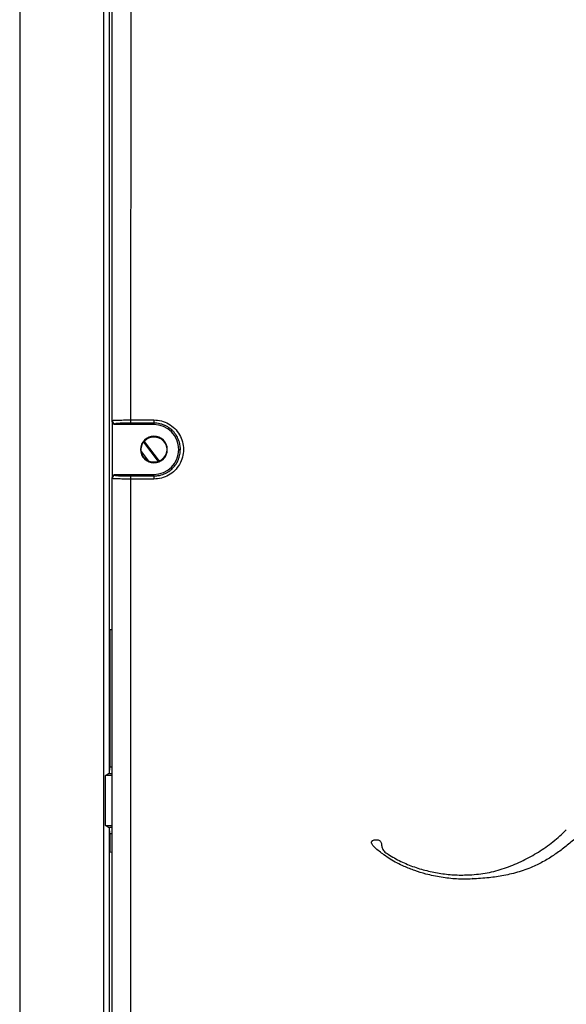
# Model space of a CAD drawing. Units: millimetres. Extents: x 69 to 1126, y 56 to 792.
# Drawn here: x 533 to 590, y 609 to 712 of the extents above; entities that cross this region are included whole.
import ezdxf

# ---------------------------------------------------------------- set-up
doc = ezdxf.new("R2010")
doc.units = ezdxf.units.MM

msp = doc.modelspace()

# ---------------------------------------------------------------- linework, layer by layer
at = {"color": 7, "linetype": 'Continuous', "lineweight": 25}
for p, q in [((532.586, 759.507), (532.586, 501.174)), ((541.343, 748.707), (541.343, 511.974)), ((541.966, 633.173), (541.966, 748.506)), ((541.968, 633.227), (541.968, 748.707)), ((544.213, 730.585), (544.148, 670.096)), ((542.244, 669.94), (542.244, 670.038)), ((542.244, 669.94), (542.244, 664.072)), ((542.578, 669.705), (542.578, 669.606)), ((546.593, 669.767), (546.593, 669.606)), ((546.593, 669.606), (542.578, 669.606)), ((547.071, 665.762), (545.545, 667.787)), ((545.592, 667.847), (547.131, 665.799)), ((545.327, 666.623), (545.238, 666.74)), ((545.306, 666.774), (546.046, 665.793)), ((549.193, 667.006), (549.359, 667.006)), ((542.244, 663.974), (542.244, 664.072)), ((542.578, 664.406), (542.578, 664.307)), ((542.578, 664.406), (546.593, 664.406)), ((544.144, 663.916), (544.144, 596.763)), ((546.593, 664.245), (546.593, 664.406)), ((542.233, 648.155), (541.978, 648.164)), ((541.978, 648.164), (541.978, 633.839)), ((541.978, 633.839), (542.233, 633.839)), ((541.538, 632.94), (541.966, 633.226)), ((542.244, 632.94), (541.538, 632.94)), ((541.538, 627.74), (541.538, 632.94)), ((541.966, 633.173), (542.233, 633.173)), ((541.966, 627.455), (541.538, 627.74)), ((541.538, 627.74), (542.244, 627.74)), ((541.966, 512.173), (541.966, 627.506)), ((542.233, 627.506), (541.966, 627.506)), ((541.978, 626.839), (541.978, 624.95)), ((542.233, 626.839), (541.978, 626.839)), ((541.978, 624.95), (542.233, 624.958)), ((579.912, 622.178), (579.828, 622.116))]:
    msp.add_line(p, q, dxfattribs=at)
msp.add_circle((546.593, 667.006), 1.333, dxfattribs=at)
for centre, radius, start, end in [((542.578, 670.038), 0.333, 180.01746, 270.01745), ((546.025, 670.02), 1.879, 177.67659, 187.86747), ((548.523, 670.024), 1.947, 177.75439, 187.59452), ((546.593, 667.006), 2.6, 0, 90), ((546.593, 667.006), 1.4, 0, 180), ((546.593, 667.006), 1.4, 180, 0), ((546.593, 667.006), 2.6, 270, 0), ((542.578, 663.974), 0.333, 89.98255, 179.98254), ((545.95, 663.992), 1.808, 171.82792, 182.40955), ((548.446, 663.988), 1.871, 172.10891, 182.32616)]:
    msp.add_arc(centre, radius, start, end, dxfattribs=at)
for centre, start_param, end_param in [((541.966, 633.839), 3.1415927, 4.712389), ((541.966, 626.839), 4.712389, 6.2831853)]:
    msp.add_ellipse(centre, major_axis=(0, 0.667), ratio=0.0174551, start_param=start_param, end_param=end_param, dxfattribs=at)
for points, knots in [([(542.244, 670.038), (542.244, 681.351), (542.244, 701.552), (542.244, 721.754), (542.244, 730.643)], [0, 0, 0, 0, 0.56, 1, 1, 1, 1]), ([(542.244, 670.038), (542.273, 670.045), (542.329, 670.06), (542.765, 670.079), (543.391, 670.093), (543.895, 670.095), (544.148, 670.096)], [0, 0, 0, 0, 0.2504584, 0.5001751, 0.7500057, 1, 1, 1, 1]), ([(542.578, 669.606), (542.531, 669.612), (542.432, 669.624), (542.32, 669.714), (542.255, 669.827), (542.248, 669.903), (542.244, 669.94)], [0, 0, 0, 0, 0.2701865, 0.5623319, 0.7896756, 1, 1, 1, 1]), ([(544.164, 669.763), (543.928, 669.761), (543.458, 669.759), (542.941, 669.743), (542.633, 669.724), (542.596, 669.711), (542.578, 669.705)], [0, 0, 0, 0, 0.2796086, 0.5588144, 0.7790464, 1, 1, 1, 1]), ([(544.148, 670.096), (544.601, 670.097), (545.411, 670.098), (546.221, 670.1), (546.577, 670.101)], [0, 0, 0, 0, 0.56, 1, 1, 1, 1]), ([(546.593, 669.767), (546.14, 669.766), (545.33, 669.765), (544.52, 669.764), (544.164, 669.763)], [0, 0, 0, 0, 0.56, 1, 1, 1, 1]), ([(546.577, 670.101), (546.847, 670.08), (547.388, 670.04), (548.144, 669.717), (548.793, 669.223), (549.292, 668.574), (549.605, 667.819), (549.713, 667.008), (549.606, 666.196), (549.293, 665.441), (548.795, 664.791), (548.146, 664.298), (547.389, 663.973), (546.848, 663.932), (546.577, 663.912)], [0, 0, 0, 0, 0.0832551, 0.1665908, 0.2500019, 0.3332469, 0.4165105, 0.4997752, 0.5831888, 0.6665189, 0.7497654, 0.8330333, 0.9163746, 1, 1, 1, 1]), ([(549.359, 667.006), (549.35, 667.179), (549.331, 667.529), (549.174, 668.045), (548.964, 668.451), (548.743, 668.752), (548.56, 668.955), (548.362, 669.136), (548.15, 669.295), (547.912, 669.44), (547.602, 669.587), (547.164, 669.731), (546.802, 669.754), (546.593, 669.767)], [0, 0, 0, 0, 0.1191113, 0.2420731, 0.3688856, 0.43382, 0.4997202, 0.5578069, 0.6188689, 0.6829047, 0.7499124, 0.8560335, 1, 1, 1, 1]), ([(546.593, 664.245), (546.733, 664.251), (546.994, 664.261), (547.349, 664.342), (547.736, 664.477), (548.146, 664.698), (548.57, 665.048), (548.915, 665.47), (549.17, 665.957), (549.33, 666.475), (549.349, 666.83), (549.359, 667.006)], [0, 0, 0, 0, 0.0970052, 0.1804722, 0.2503816, 0.3803898, 0.5003488, 0.6286881, 0.754742, 0.8785118, 1, 1, 1, 1]), ([(542.244, 664.072), (542.25, 664.12), (542.263, 664.218), (542.353, 664.33), (542.465, 664.395), (542.541, 664.402), (542.578, 664.406)], [0, 0, 0, 0, 0.2703361, 0.5625269, 0.7897972, 1, 1, 1, 1]), ([(544.144, 663.916), (543.891, 663.917), (543.387, 663.92), (542.763, 663.933), (542.329, 663.952), (542.273, 663.967), (542.244, 663.974)], [0, 0, 0, 0, 0.2504889, 0.5002253, 0.7500436, 1, 1, 1, 1]), ([(542.244, 596.705), (542.244, 609.262), (542.244, 631.685), (542.244, 654.108), (542.244, 663.974)], [0, 0, 0, 0, 0.56, 1, 1, 1, 1]), ([(542.578, 664.307), (542.607, 664.299), (542.666, 664.282), (543.085, 664.263), (543.605, 664.252), (543.975, 664.25), (544.161, 664.249)], [0, 0, 0, 0, 0.2796178, 0.5588289, 0.7790604, 1, 1, 1, 1]), ([(546.577, 663.912), (546.123, 663.913), (545.312, 663.914), (544.501, 663.915), (544.144, 663.916)], [0, 0, 0, 0, 0.56, 1, 1, 1, 1]), ([(544.161, 664.249), (544.615, 664.248), (545.425, 664.247), (546.236, 664.245), (546.593, 664.245)], [0, 0, 0, 0, 0.56, 1, 1, 1, 1]), ([(579.793, 622.581), (580.404, 622.646), (581.63, 622.779), (583.416, 623.302), (585.127, 624.021), (586.746, 624.934), (588.27, 625.996), (589.181, 626.839), (589.635, 627.26)], [0, 0, 0, 0, 0.1654789, 0.3322682, 0.5001957, 0.6654507, 0.8329649, 1, 1, 1, 1]), ([(591.635, 627.287), (591.3, 626.986), (590.64, 626.392), (589.618, 625.548), (588.568, 624.764), (587.462, 624.058), (586.192, 623.402), (584.738, 622.858), (583.151, 622.481), (581.502, 622.245), (580.394, 622.175), (579.805, 622.137)], [0, 0, 0, 0, 0.1018343, 0.201035, 0.3000374, 0.3983253, 0.497867, 0.6231983, 0.7486789, 0.8664204, 1, 1, 1, 1]), ([(569.306, 625.932), (569.306, 625.955), (569.307, 626.001), (569.335, 626.066), (569.382, 626.122), (569.461, 626.177), (569.576, 626.221), (569.765, 626.249), (569.966, 626.232), (570.125, 626.169), (570.203, 626.112), (570.231, 626.078), (570.244, 626.061)], [0, 0, 0, 0, 0.0610118, 0.1194914, 0.1812607, 0.251326, 0.3680709, 0.500861, 0.7490409, 0.8860082, 0.9449139, 1, 1, 1, 1]), ([(570.601, 624.659), (570.267, 624.901), (569.831, 625.216), (569.437, 625.644), (569.328, 625.82), (569.313, 625.898), (569.306, 625.932)], [0, 0, 0, 0, 0.6678615, 0.8717006, 0.9440525, 1, 1, 1, 1]), ([(570.244, 626.061), (570.275, 626.013), (570.339, 625.915), (570.357, 625.682), (570.388, 625.514), (570.409, 625.402)], [0, 0, 0, 0, 0.2503295, 0.4993738, 1, 1, 1, 1]), ([(570.409, 625.402), (570.431, 625.34), (570.479, 625.209), (570.676, 624.957), (570.885, 624.819), (571.034, 624.722)], [0, 0, 0, 0, 0.2090238, 0.4389017, 1, 1, 1, 1]), ([(579.805, 622.137), (579.267, 622.127), (578.187, 622.107), (576.573, 622.291), (575.113, 622.6), (573.821, 622.997), (572.813, 623.394), (571.965, 623.801), (571.256, 624.19), (570.82, 624.503), (570.601, 624.659)], [0, 0, 0, 0, 0.1662779, 0.3332514, 0.5003113, 0.6265429, 0.7504635, 0.8344886, 0.9170113, 1, 1, 1, 1]), ([(571.034, 624.722), (571.472, 624.462), (572.349, 623.942), (573.773, 623.37), (575.238, 622.936), (576.74, 622.659), (578.262, 622.523), (579.282, 622.561), (579.793, 622.581)], [0, 0, 0, 0, 0.1666352, 0.3334484, 0.5008311, 0.6662513, 0.8325794, 1, 1, 1, 1])]:
    msp.add_open_spline(points, degree=3, knots=knots, dxfattribs=at)

doc.saveas('drawing.dxf')
